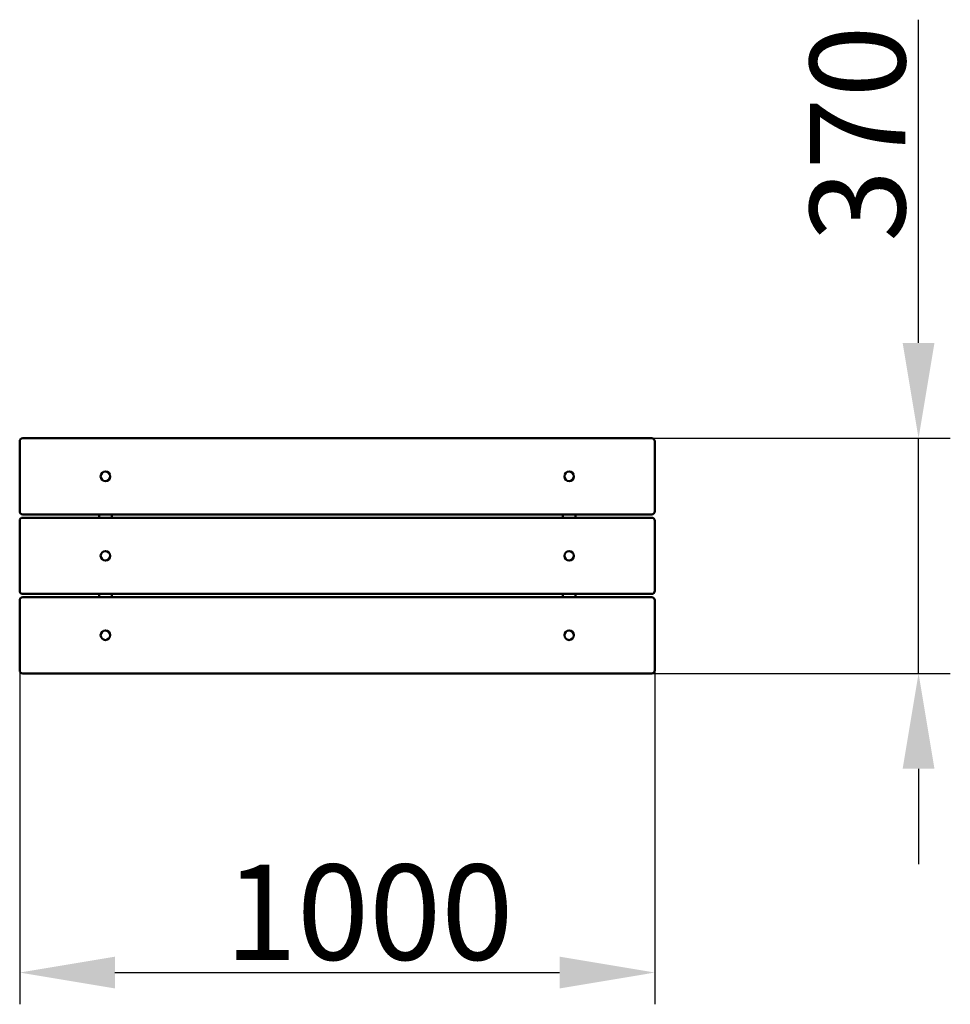
# Model space of a CAD drawing. Units: millimetres. Extents: x 15405 to 16870, y -20635 to -19086.
import ezdxf

# ---------------------------------------------------------------- set-up
doc = ezdxf.new("R2010")
doc.units = ezdxf.units.MM
doc.layers.get('Defpoints').update_dxf_attribs({"lineweight": 0})
doc.layers.add('Основная', color=7, linetype='Continuous', lineweight=50)
doc.layers.add('Размеры', color=3, linetype='Continuous', lineweight=18)
doc.styles.add('ISOCPEUR', font='isocpeui.ttf')
doc.dimstyles.new('1', dxfattribs={"dimscale": 0, "dimtxt": 150, "dimasz": 150, "dimexe": 50, "dimexo": 0.5, "dimgap": 20, "dimtad": 3, "dimdec": 0, "dimdsep": 46, "dimtxsty": 'ISOCPEUR', "dimcen": 5, "dimdle": 0.5, "dimclrd": 7, "dimclre": 7, "dimclrt": 7, "dimaunit": 1, "dimadec": 0, "dimazin": 0, "dimtfac": 1, "dimtdec": 0, "dimtmove": 0, "dimatfit": 1, "dimfxl": 1, "dimtolj": 1, "dimarcsym": 0})

# ---------------------------------------------------------------- blocks, each defined once
blk = doc.blocks.new('A$C24FD4056')
at = {"layer": 'Основная'}
for p, q in [((-375, -125), (-375, -120)), ((-355, -125), (-355, -120)), ((355, -125), (355, -120)), ((375, -125), (375, -120)), ((-375, -250), (-375, -245)), ((-355, -250), (-355, -245)), ((355, -250), (355, -245)), ((375, -250), (375, -245))]:
    blk.add_line(p, q, dxfattribs=at)
for points in [[(-495, -120), (495, -120, 0.414214), (500, -115), (500, -5, 0.414214), (495, 0), (-495, 0, 0.414214), (-500, -5), (-500, -115, 0.414214)], [(-495, -245), (495, -245, 0.414214), (500, -240), (500, -130, 0.414214), (495, -125), (-495, -125, 0.414214), (-500, -130), (-500, -240, 0.414214)], [(-495, -370), (495, -370, 0.414214), (500, -365), (500, -255, 0.414214), (495, -250), (-495, -250, 0.414214), (-500, -255), (-500, -365, 0.414214)]]:
    blk.add_lwpolyline(points, format="xyb", close=True, dxfattribs=at)
for centre in [(-365, -60), (365, -60), (-365, -185), (365, -185), (-365, -310), (365, -310)]:
    blk.add_circle(centre, 7.5, dxfattribs=at)
blk = doc.blocks.new('*D39')
at = {"layer": 'Defpoints', "color": 0, "transparency": 16777216}
for p in [(15405, -20109.7), (16405, -20109.7), (16405, -20585.5)]:
    blk.add_point(p, dxfattribs=at)
at = {"layer": 'Размеры', "color": 7, "lineweight": -2, "transparency": 16777216}
for p, q in [((15405, -20110.2), (15405, -20635.5)), ((16405, -20110.2), (16405, -20635.5)), ((15555, -20585.5), (16255, -20585.5))]:
    blk.add_line(p, q, dxfattribs=at)
at = {"layer": 'Размеры', "color": 7, "transparency": 16777216}
for points in [[(15555, -20560.5), (15555, -20610.5), (15405, -20585.5)], [(16255, -20560.5), (16255, -20610.5), (16405, -20585.5)]]:
    blk.add_solid(points, dxfattribs=at)
at = {"layer": 'Размеры', "color": 7, "transparency": 16777216, "insert": (15955.1, -20490.5), "char_height": 150, "attachment_point": 5, "style": 'ISOCPEUR'}
blk.add_mtext('\\A1;1000', dxfattribs=at)
blk = doc.blocks.new('*D40')
at = {"layer": 'Defpoints', "color": 0, "transparency": 16777216}
for p in [(16400, -19744.7), (16820.1, -19744.7), (16400, -20114.7)]:
    blk.add_point(p, dxfattribs=at)
at = {"layer": 'Размеры', "color": 7, "lineweight": -2, "transparency": 16777216}
for p, q in [((16820.1, -19594.7), (16820.1, -19086.1)), ((16400.5, -19744.7), (16870.1, -19744.7)), ((16820.1, -20114.7), (16820.1, -19744.7)), ((16400.5, -20114.7), (16870.1, -20114.7)), ((16820.1, -20264.7), (16820.1, -20414.7))]:
    blk.add_line(p, q, dxfattribs=at)
at = {"layer": 'Размеры', "color": 7, "transparency": 16777216}
for points in [[(16795.1, -19594.7), (16845.1, -19594.7), (16820.1, -19744.7)], [(16795.1, -20264.7), (16845.1, -20264.7), (16820.1, -20114.7)]]:
    blk.add_solid(points, dxfattribs=at)
at = {"layer": 'Размеры', "color": 7, "transparency": 16777216, "insert": (16724.1, -19265.4), "char_height": 150, "attachment_point": 5, "rotation": 90, "style": 'ISOCPEUR'}
blk.add_mtext('\\A1;370', dxfattribs=at)

msp = doc.modelspace()

# ---------------------------------------------------------------- block references
at = {"layer": 'Размеры'}
msp.add_blockref('A$C24FD4056', (15905, -19744.7), dxfattribs=at)

# ---------------------------------------------------------------- dimensions: what is measured, and where the dimension line sits
dim = msp.add_linear_dim(base=(16820.1, -19744.7), p1=(16400, -20114.7), p2=(16400, -19744.7), angle=90, dimstyle='1', override={"dimscale": 1}, dxfattribs=at)
dim.commit()
dim.dimension.update_dxf_attribs({"geometry": '*D40', "text_midpoint": (16820.1, -19265.4), "dimtype": 160})
dim = msp.add_linear_dim(base=(16405, -20585.5), p1=(15405, -20109.7), p2=(16405, -20109.7), dimstyle='1', override={"dimscale": 1}, dxfattribs=at)
dim.commit()
dim.dimension.update_dxf_attribs({"geometry": '*D39', "text_midpoint": (15955.1, -20585.5), "dimtype": 160})

doc.saveas('drawing.dxf')
